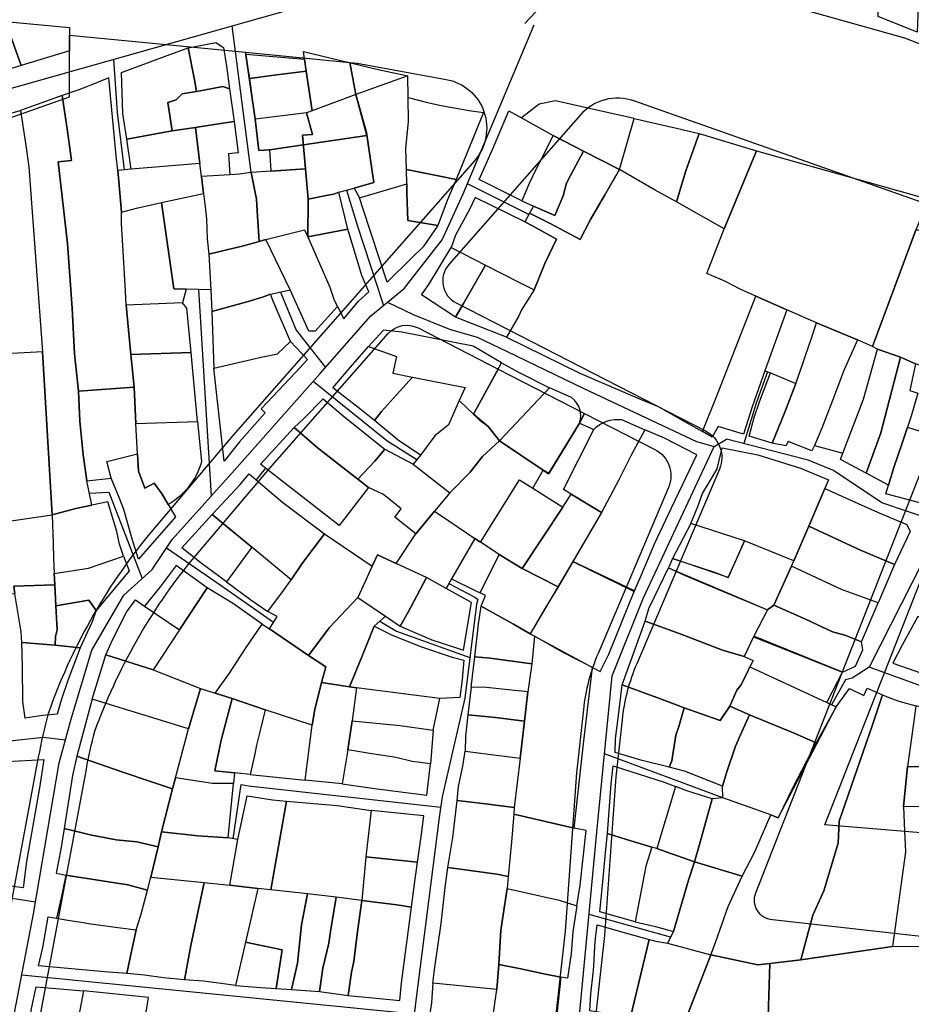
# Model space of a CAD drawing. Units: feet. Extents: x 493767 to 495096, y 4267247 to 4267858.
# Drawn here: x 494413 to 494593, y 4267398 to 4267597 of the extents above; entities that cross this region are included whole.
import ezdxf

# ---------------------------------------------------------------- set-up
doc = ezdxf.new("R2010")
doc.units = ezdxf.units.FT
doc.header["$MEASUREMENT"] = 0
doc.layers.add('street', color=3, linetype='Continuous')
doc.layers.add('total', color=2, linetype='Continuous')

msp = doc.modelspace()

# ---------------------------------------------------------------- linework, layer by layer
at = {"color": 1}
for points in [[(494246.22, 4267503.3, -0.000024), (494318.21, 4267499.98)], [(494402.74, 4267574.1), (494423.23, 4267581.33), (494423.23, 4267590.61), (494423.23, 4267593.78), (494446.24, 4267591.54), (494458.82, 4267590.3), (494460.78, 4267576.77), (494461.49, 4267570.47), (494463.68, 4267570.59), (494483.36, 4267573.52), (494481.14, 4267581.76), (494479.9, 4267588.23), (494481.39, 4267588.09), (494499.37, 4267584.84, -0.583763), (494505.11, 4267568.4), (494456.23, 4267512.82), (494439.11, 4267492.62, 0.086567), (494418.9, 4267456.67, 0.018908), (494416.9, 4267447.82), (494405.62, 4267387.47, -0.515352)], [(494414.86, 4267382.45), (494426.62, 4267445.42, -0.016275), (494428.31, 4267453.05, -0.083915), (494448.09, 4267487.81), (494463.74, 4267506.22), (494487.68, 4267533.45, -0.343461), (494493.72, 4267534.59), (494509.92, 4267526.28), (494504.9, 4267517.14), (494507.96, 4267514.61), (494510.18, 4267511.77), (494519.03, 4267505.85), (494520.15, 4267505.16), (494526.39, 4267515.36), (494527.39, 4267517.32), (494541.6, 4267510.04, -0.39328), (494544.38, 4267502.35), (494530.11, 4267468.76, 0.073573), (494527.15, 4267457.43), (494525.77, 4267444.69), (494523.5, 4267412.67), (494519.24, 4267374.7, 0.013502)]]:
    msp.add_lwpolyline(points, format="xyb", dxfattribs=at)
msp.add_lwpolyline([(494647.01, 4267571.83), (494592.16, 4267593.14), (494518.36, 4267613.93)], dxfattribs=at)
for points in [[(494479.9, 4267588.23), (494481.14, 4267581.76), (494483.36, 4267573.52), (494463.68, 4267570.59), (494461.49, 4267570.47), (494460.78, 4267576.77), (494458.82, 4267590.3)], [(494737.97, 4267509.94), (494736.15, 4267466.44), (494736.66, 4267431.19), (494726.22, 4267429.37), (494697.55, 4267424.36), (494696.29, 4267424.14), (494695.01, 4267424.24), (494576, 4267434.12), (494621.7, 4267550.52)], [(494527.39, 4267517.32), (494526.39, 4267515.36), (494520.15, 4267505.16), (494519.03, 4267505.85), (494510.18, 4267511.77), (494507.96, 4267514.61), (494504.9, 4267517.14), (494509.92, 4267526.28)]]:
    msp.add_lwpolyline(points, close=True, dxfattribs=at)
msp.add_lwpolyline([(494501.42, 4267539.64), (494551.87, 4267513.76, -0.39328), (494554.66, 4267506.07), (494537.93, 4267466.72, 0.073573), (494534.98, 4267455.39), (494533.72, 4267443.83), (494531.45, 4267411.77), (494527.22, 4267374.02, 0.013502), (494527.03, 4267371.87), (494525.93, 4267352.81, 0.48282), (494532.94, 4267346.55), (494631.64, 4267363.57), (494657.99, 4267364.41, 0.3657), (494672.37, 4267377.37), (494676.97, 4267411), (494607.31, 4267417.4), (494606.26, 4267410.38), (494565.4, 4267414.93, -0.000359), (494565.4, 4267414.93, -0.501906), (494562.01, 4267420.38), (494614.25, 4267553.44), (494537.38, 4267580.47, 0.305916), (494526.55, 4267577.64), (494499.94, 4267547.39, 0.488693)], format="xyb", close=True, dxfattribs=at)
at = {"layer": 'street', "color": 1}
for points in [[(494515.32, 4267596.12), (494535.71, 4267617.92), (494540.24, 4267622.07), (494542.25, 4267625.63), (494557.47, 4267624.95), (494578.84, 4267625.68), (494599.62, 4267626.92), (494612.27, 4267629.42), (494643.09, 4267635.81), (494655.3, 4267639.04), (494681.07, 4267645.57), (494703.18, 4267649.9), (494725.8, 4267654.01), (494744.6, 4267660.4), (494763.2, 4267663.41), (494783.99, 4267661.57), (494805.77, 4267658.26), (494812.81, 4267657.85), (494828.55, 4267655.16), (494836.55, 4267653.6)], [(494475.69, 4267601.2), (494394.62, 4267578.3), (494361.9, 4267572.82), (494340.06, 4267570.89), (494326.05, 4267569.53), (494316.01, 4267562.05), (494291.42, 4267547.55), (494288.71, 4267545.74), (494277.02, 4267539.16), (494255.21, 4267534.59), (494239.65, 4267534.41), (494214.08, 4267538.46), (494188.92, 4267537.05), (494186.25, 4267536.9)], [(494405.87, 4267364.22), (494415.94, 4267416.15), (494421.11, 4267446.69), (494423.64, 4267455.76), (494427.71, 4267469.47), (494434.23, 4267480.55), (494439.94, 4267485.79), (494444.01, 4267491.83), (494456.56, 4267505.85), (494473.9, 4267525.35), (494484.13, 4267537.02), (494490.92, 4267542.57), (494498.57, 4267552.42), (494502.87, 4267561.72), (494517.23, 4267595.86)], [(494624.83, 4267566.04), (494606.36, 4267517.47), (494604.22, 4267511.17), (494600.26, 4267499.86), (494595.73, 4267487.27), (494584.97, 4267466.01), (494581.51, 4267463.82), (494580.15, 4267463.45), (494577.33, 4267458.42)], [(494422.38, 4267451.23), (494417.88, 4267451.8), (494393.88, 4267449.14), (494373.47, 4267446.22), (494360.74, 4267443.61), (494357.97, 4267438.92), (494351.42, 4267425.95), (494344.92, 4267417.11)]]:
    msp.add_lwpolyline(points, dxfattribs=at)
at = {"layer": 'street', "color": 3}
for points in [[(494459.98, 4267565.98), (494456.13, 4267595.67)], [(494434.33, 4267566.56), (494432.94, 4267578.11), (494432.21, 4267588.92)], [(494516.13, 4267557.54), (494503.72, 4267563.74)], [(494479.23, 4267562.42), (494481.46, 4267555.14), (494486.71, 4267539.14)], [(494449.31, 4267542.35), (494451.87, 4267500.61)], [(494465.86, 4267541.85), (494469.03, 4267534.17), (494475.01, 4267526.62)], [(494487.52, 4267539.8), (494492.73, 4267537.3), (494500.04, 4267534.36), (494505.7, 4267532.74), (494511.73, 4267529.83), (494527.27, 4267522.34), (494550.01, 4267511.63), (494553.6, 4267510.59), (494556.12, 4267512.11)], [(494564.41, 4267525.72), (494562.12, 4267519.39), (494559.6, 4267511.21)], [(494493.47, 4267507.96), (494487.4, 4267511.79), (494472.51, 4267523.79)], [(494526.39, 4267515.36), (494529.25, 4267514.07)], [(494598.68, 4267495.46), (494587.54, 4267499.21), (494577.72, 4267505.78), (494572.6, 4267507.84), (494556.12, 4267512.11)], [(494521.56, 4267344.7), (494523.05, 4267360.24), (494525.96, 4267391.39), (494529.88, 4267432.68), (494532.96, 4267464.26), (494539.25, 4267479.87), (494553.6, 4267510.59)], [(494427.24, 4267501.21), (494431.14, 4267501.41), (494437.93, 4267483.94)], [(494464.46, 4267475.03), (494453.71, 4267482.61), (494442.8, 4267490.04)], [(494499.95, 4267482.9), (494505.09, 4267480.21), (494505.77, 4267479.79), (494505.51, 4267478.72), (494503.17, 4267459.78), (494498.56, 4267439.81), (494498.01, 4267435.65), (494493.17, 4267398.09), (494492.68, 4267393.35), (494490.24, 4267374.13), (494486.65, 4267327.48)], [(494485.98, 4267475.34), (494489.38, 4267473.3), (494504.18, 4267467.96)], [(494614.91, 4267455.18), (494584.97, 4267466.01)], [(494555.34, 4267439.62), (494531.42, 4267448.47)], [(494456.3, 4267431.33), (494457.92, 4267442.27)], [(494457.92, 4267442.27), (494459.44, 4267442.06), (494498.29, 4267437.73)], [(494387.45, 4267423.12), (494416.35, 4267418.6)], [(494544.77, 4267411.41), (494528.3, 4267416.01)], [(494413.56, 4267403.86), (494492.95, 4267395.93)]]:
    msp.add_lwpolyline(points, dxfattribs=at)
at = {"layer": 'total'}
for points in [[(494594.69, 4267594.36), (494586.77, 4267597.56), (494586.75, 4267601.96), (494586.87, 4267613.53), (494586.69, 4267619.64), (494591.81, 4267619.75), (494595.34, 4267620.03), (494595.51, 4267613.47), (494594.92, 4267601.48)], [(494594.69, 4267594.36), (494586.77, 4267597.56), (494586.75, 4267601.96), (494586.87, 4267613.53), (494586.69, 4267619.64), (494591.81, 4267619.75), (494595.34, 4267620.03), (494595.51, 4267613.47), (494594.92, 4267601.48)], [(494401, 4267595.85), (494410.28, 4267596.56), (494413.44, 4267587.66), (494404.26, 4267584.89)], [(494410.28, 4267596.56), (494423.23, 4267595.34), (494423.23, 4267590.61), (494413.44, 4267587.66)], [(494448.93, 4267582.4), (494446.01, 4267581.93), (494444.81, 4267580.73), (494443.13, 4267580.17), (494444.01, 4267574.41), (494434.79, 4267572.74), (494434, 4267577.95), (494433.7, 4267586.19), (494442.99, 4267589.69), (494447.23, 4267591.2), (494448.51, 4267584.71)], [(494448.93, 4267582.4), (494448.51, 4267584.71), (494447.23, 4267591.2), (494452.84, 4267592.3), (494454.33, 4267591.27), (494454.98, 4267587.51), (494455.6, 4267582.95), (494454.22, 4267583.4), (494450.41, 4267582.64)], [(494459.7, 4267585.03), (494458.87, 4267589.96), (494470.73, 4267588.89), (494471.06, 4267586.52), (494464.58, 4267585.65)], [(494491.62, 4267585.52), (494481.14, 4267581.76), (494472.3, 4267578.49), (494471.06, 4267586.52), (494470.73, 4267588.89), (494470.51, 4267590.44), (494479.78, 4267588.26), (494485.62, 4267586.81)], [(494433.72, 4267557.99), (494433.18, 4267564.19), (494432.96, 4267566.44), (494432.68, 4267569.4), (494431.16, 4267585.15), (494426.85, 4267583.39), (494425.13, 4267582.69), (494421.72, 4267581.54), (494422.78, 4267574.38), (494423.62, 4267568.45), (494420.94, 4267568.15), (494422.84, 4267551.64), (494423.76, 4267538.56), (494424.23, 4267529.33), (494425.02, 4267521.79), (494436.29, 4267522.59), (494435.64, 4267529.22), (494434.67, 4267539.17), (494434.51, 4267541.99), (494434.07, 4267550.12), (494433.72, 4267555.7)], [(494472.3, 4267578.49), (494471.12, 4267578.04), (494467.35, 4267577.57), (494460.78, 4267576.77), (494460.22, 4267580.99), (494459.89, 4267583.51), (494459.7, 4267585.03), (494464.58, 4267585.65), (494471.06, 4267586.52)], [(494491.62, 4267585.52), (494481.14, 4267581.76), (494483.28, 4267574.09), (494484.78, 4267564.01), (494480.77, 4267562.82), (494481.89, 4267560.9), (494491.41, 4267563.71), (494491.4, 4267566.59), (494491.27, 4267570.88), (494491.76, 4267576.32), (494491.68, 4267581.18)], [(494456.51, 4267576.33), (494451.58, 4267575.57), (494448.73, 4267575.13), (494444.01, 4267574.41), (494443.13, 4267580.17), (494444.81, 4267580.73), (494446.01, 4267581.93), (494448.93, 4267582.4), (494450.41, 4267582.64), (494454.22, 4267583.4), (494455.6, 4267582.95)], [(494425.02, 4267521.79), (494424.23, 4267529.33), (494423.76, 4267538.56), (494422.84, 4267551.64), (494420.94, 4267568.15), (494423.62, 4267568.45), (494422.78, 4267574.38), (494421.72, 4267581.54), (494413.28, 4267578.55), (494414.32, 4267571.93), (494415, 4267567.17), (494417.75, 4267529.75), (494419.69, 4267496.78), (494424.49, 4267498.11), (494427.74, 4267498.78), (494426.74, 4267503.65), (494425.95, 4267508.93), (494425.32, 4267515.73)], [(494472.3, 4267578.49), (494471.12, 4267578.04), (494472.38, 4267573.71), (494470.31, 4267573.55), (494470.93, 4267566.75), (494471.49, 4267560.6), (494475.44, 4267561.45), (494476.69, 4267561.63), (494477.69, 4267562.02), (494480.77, 4267562.82), (494484.78, 4267564.01), (494483.28, 4267574.09), (494481.14, 4267581.76)], [(494501.42, 4267564.62), (494498.15, 4267565.26), (494491.4, 4267566.59), (494491.27, 4267570.88), (494491.76, 4267576.32), (494491.68, 4267581.18), (494495.61, 4267580.15), (494498.41, 4267579.58), (494501, 4267579.07), (494504.08, 4267578.53), (494506.96, 4267578.13)], [(494514.61, 4267577.09), (494521.02, 4267573.46), (494527.2, 4267570.32), (494534.47, 4267566.63), (494537.44, 4267576.95), (494528.63, 4267578.89), (494521.53, 4267580.52), (494518.2, 4267579.81)], [(494398.48, 4267574.82), (494401.44, 4267575.29), (494413.28, 4267578.55), (494414.32, 4267571.93), (494415, 4267567.17), (494417.75, 4267529.75), (494406.47, 4267529.13), (494400.44, 4267528.86), (494399.93, 4267535.86), (494399.46, 4267545.46), (494399, 4267555.54)], [(494460.78, 4267576.77), (494461.49, 4267570.47), (494463.67, 4267570.63), (494463.91, 4267566.27), (494470.93, 4267566.75), (494470.31, 4267573.55), (494472.38, 4267573.71), (494471.12, 4267578.04), (494467.35, 4267577.57)], [(494521.02, 4267573.46), (494518.26, 4267568), (494517.75, 4267567), (494516.22, 4267563.79), (494515.45, 4267562.03), (494514.67, 4267560.28), (494506.06, 4267564.61), (494508.79, 4267570.68), (494512.05, 4267578.44), (494514.61, 4267577.09)], [(494537.44, 4267576.95), (494546.02, 4267574.94), (494550.55, 4267573.88), (494547.9, 4267566.37), (494545.97, 4267560.06), (494541.65, 4267562.46), (494534.47, 4267566.63)], [(494444.01, 4267574.41), (494448.73, 4267575.13), (494449.58, 4267567.85), (494435.71, 4267566.68), (494434.79, 4267572.74)], [(494456.51, 4267576.33), (494457.35, 4267569.98), (494455.36, 4267569.75), (494455.67, 4267565.56), (494449.89, 4267565.2), (494449.58, 4267567.85), (494448.73, 4267575.13), (494451.58, 4267575.57)], [(494517.04, 4267559.23), (494521.4, 4267557.3), (494523.09, 4267561.3), (494523.74, 4267563.86), (494524.57, 4267565.41), (494527.2, 4267570.32), (494521.02, 4267573.46), (494518.26, 4267568), (494517.75, 4267567), (494516.22, 4267563.79), (494515.45, 4267562.03), (494514.67, 4267560.28)], [(494562.15, 4267570.42), (494555.63, 4267554.59), (494545.97, 4267560.06), (494547.9, 4267566.37), (494550.55, 4267573.88)], [(494517.04, 4267559.23), (494516.26, 4267557.77), (494520.55, 4267555.61), (494526.52, 4267552.49), (494528.6, 4267556.49), (494531.41, 4267561.36), (494534.47, 4267566.63), (494527.2, 4267570.32), (494524.57, 4267565.41), (494523.74, 4267563.86), (494523.09, 4267561.3), (494521.4, 4267557.3)], [(494594.47, 4267554.57), (494585.63, 4267530.86), (494582.6, 4267532.2), (494574.32, 4267535.6), (494568.32, 4267538.25), (494562.01, 4267540.98), (494558.89, 4267542.43), (494555.78, 4267544.04), (494552.09, 4267545.59), (494555.63, 4267554.59), (494562.15, 4267570.42), (494596.97, 4267560.64)], [(494433.72, 4267557.99), (494436.78, 4267558.83), (494441.82, 4267559.92), (494450.3, 4267561.76), (494449.89, 4267565.2), (494449.58, 4267567.85), (494435.71, 4267566.68), (494432.96, 4267566.44), (494433.18, 4267564.19)], [(494461.58, 4267552.08), (494462.91, 4267552.45), (494470.75, 4267554.43), (494471.4, 4267553), (494471.49, 4267560.6), (494470.93, 4267566.75), (494463.91, 4267566.27), (494459.98, 4267565.98), (494461.02, 4267560.63), (494461.24, 4267557.18)], [(494459.98, 4267565.98), (494457.6, 4267565.68), (494455.67, 4267565.56), (494449.89, 4267565.2), (494450.3, 4267561.76), (494450.62, 4267559.09), (494450.92, 4267556.61), (494451.07, 4267552.57), (494451.39, 4267549.52), (494458.43, 4267551.19), (494461.58, 4267552.08), (494461.24, 4267557.18), (494461.02, 4267560.63)], [(494501.42, 4267564.62), (494499.57, 4267560.38), (494497.72, 4267555.27), (494491.64, 4267556.32), (494491.41, 4267561.85), (494491.41, 4267563.71), (494491.4, 4267566.59), (494498.15, 4267565.26)], [(494517.21, 4267542.27), (494514.64, 4267538.27), (494514.07, 4267537.05), (494511.58, 4267532.71), (494526.46, 4267525.45), (494538.48, 4267520.29), (494542.29, 4267518.7), (494547.73, 4267515.63), (494551.23, 4267513.65), (494554.31, 4267521.2), (494562.01, 4267540.98), (494558.89, 4267542.43), (494555.78, 4267544.04), (494552.09, 4267545.59), (494555.63, 4267554.59), (494545.97, 4267560.06), (494541.65, 4267562.46), (494534.47, 4267566.63), (494531.41, 4267561.36), (494528.6, 4267556.49), (494526.52, 4267552.49), (494520.55, 4267555.61), (494516.26, 4267557.77), (494515.34, 4267556.05), (494516.86, 4267555.26), (494521.71, 4267552.5), (494519.38, 4267547.62)], [(494481.89, 4267560.9), (494491.41, 4267563.71), (494491.41, 4267561.85), (494491.64, 4267556.32), (494497.72, 4267555.27), (494494.75, 4267550.95), (494492.35, 4267548.64), (494487.46, 4267543.85), (494484.17, 4267553.87), (494482.61, 4267558.61)], [(494451.39, 4267549.52), (494451.77, 4267542.28), (494446.84, 4267542.42), (494444.33, 4267542.48), (494441.82, 4267559.92), (494450.3, 4267561.76), (494450.62, 4267559.09), (494450.92, 4267556.61), (494451.07, 4267552.57)], [(494477.69, 4267562.02), (494476.69, 4267561.63), (494475.44, 4267561.45), (494471.49, 4267560.6), (494471.4, 4267553), (494479.48, 4267554.58)], [(494515.34, 4267556.05), (494505.25, 4267560.93), (494504.13, 4267558.53), (494501.32, 4267553.34), (494500.43, 4267550.86), (494507.38, 4267547.25), (494514.36, 4267543.68), (494517.21, 4267542.27), (494519.38, 4267547.62), (494521.71, 4267552.5), (494516.86, 4267555.26)], [(494433.72, 4267557.99), (494436.78, 4267558.83), (494441.82, 4267559.92), (494444.33, 4267542.48), (494446.84, 4267542.42), (494446.07, 4267539.69), (494434.67, 4267539.17), (494434.51, 4267541.99), (494434.07, 4267550.12), (494433.72, 4267555.7)], [(494477.4, 4267538.93), (494472.88, 4267533.96), (494471.6, 4267533.96), (494467.87, 4267542.31), (494462.91, 4267552.45), (494470.75, 4267554.43), (494471.4, 4267553), (494475.85, 4267542.83), (494476.73, 4267540.19)], [(494477.4, 4267538.93), (494478.72, 4267536.42), (494481.69, 4267540.02), (494483.76, 4267541.9), (494482.34, 4267545.22), (494479.48, 4267554.58), (494471.4, 4267553), (494475.85, 4267542.83), (494476.73, 4267540.19)], [(494594.47, 4267554.57), (494601.22, 4267551.78), (494602.77, 4267551.16), (494612.26, 4267547.3), (494613.87, 4267546.67), (494611.21, 4267540.09), (494608.64, 4267533.05), (494605.2, 4267523.83), (494598.56, 4267525.93), (494594.3, 4267527.32), (494591.29, 4267528.65), (494586.63, 4267530.29), (494585.63, 4267530.86)], [(494452, 4267537.92), (494459.35, 4267539.9), (494462.25, 4267540.78), (494463.86, 4267541.4), (494467.87, 4267542.31), (494462.91, 4267552.45), (494461.58, 4267552.08), (494458.43, 4267551.19), (494451.39, 4267549.52), (494451.77, 4267542.28)], [(494500.43, 4267550.86), (494507.38, 4267547.25), (494502.92, 4267539.52), (494501.27, 4267536.75), (494494.39, 4267541.29), (494495.86, 4267543.35)], [(494511.58, 4267532.71), (494501.27, 4267536.75), (494502.92, 4267539.52), (494507.38, 4267547.25), (494514.36, 4267543.68), (494517.21, 4267542.27), (494514.64, 4267538.27), (494514.07, 4267537.05)], [(494463.86, 4267541.4), (494462.25, 4267540.78), (494459.35, 4267539.9), (494452, 4267537.92), (494452.38, 4267526.48), (494461.99, 4267528.66), (494465.29, 4267529.38), (494467.91, 4267531.88), (494464.41, 4267539.97)], [(494568.32, 4267538.25), (494563.85, 4267525.95), (494561.3, 4267518.66), (494559.57, 4267513.09), (494554.44, 4267514.68), (494553.22, 4267512.53), (494551.23, 4267513.65), (494554.31, 4267521.2), (494562.01, 4267540.98)], [(494447.79, 4267529.62), (494446.92, 4267538.58), (494446.07, 4267539.69), (494434.67, 4267539.17), (494435.64, 4267529.22)], [(494570.14, 4267523.37), (494571.5, 4267527.21), (494572.11, 4267529), (494573.22, 4267532.3), (494574.32, 4267535.6), (494568.32, 4267538.25), (494563.85, 4267525.95), (494564.97, 4267525.49)], [(494573.87, 4267510.81), (494573.39, 4267509.76), (494568.59, 4267511.61), (494568.11, 4267510.73), (494565.31, 4267511.3), (494567.89, 4267517.53), (494570.14, 4267523.37), (494571.5, 4267527.21), (494572.11, 4267529), (494573.22, 4267532.3), (494574.32, 4267535.6), (494582.6, 4267532.2), (494579.83, 4267525.96), (494577.57, 4267519.91), (494575.37, 4267514.36)], [(494504.9, 4267517.14), (494507.06, 4267521.08), (494510.62, 4267527.56), (494504.87, 4267530.93), (494490.4, 4267533.76), (494486.72, 4267534.17), (494483.67, 4267530.81), (494489.35, 4267528.81), (494488.62, 4267525.45), (494492.6, 4267524.65), (494503.25, 4267522.54), (494502.06, 4267519.89)], [(494452.38, 4267526.48), (494461.99, 4267528.66), (494465.29, 4267529.38), (494467.91, 4267531.88), (494471.35, 4267528.2), (494468.94, 4267525.56), (494461.97, 4267518.22), (494462.76, 4267517.42), (494457.63, 4267511.58), (494454.51, 4267507.67)], [(494573.87, 4267510.81), (494579.64, 4267509.29), (494583.81, 4267520.22), (494586.63, 4267530.29), (494585.63, 4267530.86), (494582.6, 4267532.2), (494579.83, 4267525.96), (494577.57, 4267519.91), (494575.37, 4267514.36)], [(494399.88, 4267494.03), (494409.52, 4267495.36), (494419.69, 4267496.78), (494417.75, 4267529.75), (494406.47, 4267529.13), (494400.44, 4267528.86), (494397.79, 4267528.75), (494398.6, 4267516.89), (494399.78, 4267495.06)], [(494449.13, 4267515.69), (494447.79, 4267529.62), (494435.64, 4267529.22), (494436.29, 4267522.59), (494436.63, 4267515.25)], [(494492.6, 4267524.65), (494489.93, 4267521.73), (494486.29, 4267517.69), (494484.87, 4267515.91), (494482.21, 4267518.02), (494476.45, 4267522.51), (494480.06, 4267526.66), (494483.67, 4267530.81), (494489.35, 4267528.81), (494488.62, 4267525.45)], [(494584.37, 4267505.21), (494579.15, 4267507.99), (494579.64, 4267509.29), (494583.81, 4267520.22), (494586.63, 4267530.29), (494591.29, 4267528.65), (494587.32, 4267513.41)], [(494504.9, 4267517.14), (494507.06, 4267521.08), (494510.62, 4267527.56), (494514.06, 4267525.63), (494520.3, 4267522.5), (494510.18, 4267511.77), (494507.96, 4267514.61), (494506.28, 4267515.81)], [(494584.37, 4267505.21), (494587.32, 4267513.41), (494591.29, 4267528.65), (494594.3, 4267527.32), (494593.17, 4267521.96), (494594.78, 4267521.41), (494593.43, 4267516.75), (494592.68, 4267514.52), (494591.55, 4267511.08), (494590.02, 4267506.61), (494588.88, 4267502.82)], [(494601.08, 4267511.87), (494603.33, 4267519.62), (494605.2, 4267523.83), (494598.56, 4267525.93), (494594.3, 4267527.32), (494593.17, 4267521.96), (494594.78, 4267521.41), (494593.43, 4267516.75), (494592.68, 4267514.52)], [(494570.14, 4267523.37), (494567.89, 4267517.53), (494565.31, 4267511.3), (494560.68, 4267512.74), (494561.72, 4267516.5), (494562.85, 4267519.86), (494564.97, 4267525.49)], [(494494.19, 4267508.87), (494489.71, 4267511.92), (494484.87, 4267515.91), (494486.29, 4267517.69), (494489.93, 4267521.73), (494492.6, 4267524.65), (494503.25, 4267522.54), (494502.06, 4267519.89), (494499.86, 4267514.98), (494497.08, 4267512.79)], [(494431.62, 4267504.19), (494430.76, 4267507.57), (494436.99, 4267509.15), (494436.63, 4267515.25), (494436.29, 4267522.59), (494425.02, 4267521.79), (494425.32, 4267515.73), (494425.95, 4267508.93), (494426.74, 4267503.65)], [(494468.68, 4267514.44), (494470.6, 4267516.27), (494474.53, 4267520.27), (494479, 4267516.5), (494486.99, 4267510.09), (494484.96, 4267507.65), (494481.56, 4267504.01), (494473.31, 4267510.43)], [(494504.9, 4267517.14), (494502.06, 4267519.89), (494499.86, 4267514.98), (494497.08, 4267512.79), (494494.19, 4267508.87), (494492.74, 4267507.04), (494500.17, 4267501.26), (494504.26, 4267505.42), (494506.72, 4267508.62), (494510.18, 4267511.77), (494507.96, 4267514.61), (494506.28, 4267515.81)], [(494462.87, 4267506.27), (494461.84, 4267507.08), (494468.68, 4267514.44), (494473.31, 4267510.43), (494481.56, 4267504.01), (494483.7, 4267502.33), (494477.74, 4267494.68), (494466.82, 4267503.17)], [(494537.42, 4267481.29), (494537.5, 4267481.43), (494537.42, 4267481.29), (494537.5, 4267481.43), (494537.5, 4267481.43), (494538.85, 4267484.58), (494541.59, 4267491.1), (494544.97, 4267498.21), (494550.11, 4267508.93), (494543.56, 4267512.3), (494539.56, 4267513.99), (494536.75, 4267508.71), (494534.34, 4267503.91), (494530.81, 4267497.29), (494525.04, 4267487.38), (494525.04, 4267487.38), (494525.04, 4267487.38), (494525.04, 4267487.38), (494537.5, 4267481.43)], [(494601.08, 4267511.87), (494598.98, 4267504.11), (494597.85, 4267500.19), (494595.21, 4267499.24), (494588.34, 4267501.07), (494588.88, 4267502.82), (494590.02, 4267506.61), (494591.55, 4267511.08), (494592.68, 4267514.52)], [(494519.03, 4267505.85), (494510.18, 4267511.77), (494506.72, 4267508.62), (494504.26, 4267505.42), (494500.17, 4267501.26), (494497.07, 4267497.55), (494499.92, 4267495.58), (494505.21, 4267492.05), (494506.33, 4267491.3), (494514.23, 4267503.89), (494516.92, 4267502.2)], [(494436.99, 4267509.15), (494437.14, 4267505.63), (494438.45, 4267502.23), (494440.34, 4267503.22), (494441.93, 4267500.98), (494443.18, 4267498.88), (494444.64, 4267496.41), (494437.19, 4267487.83), (494435.84, 4267492.19), (494434.17, 4267497.87), (494433.37, 4267499.95), (494431.62, 4267504.19), (494430.76, 4267507.57)], [(494492.74, 4267507.04), (494500.17, 4267501.26), (494497.07, 4267497.55), (494493.25, 4267492.98), (494489, 4267496.31), (494490.33, 4267498), (494486.73, 4267500.89), (494483.7, 4267502.33), (494481.56, 4267504.01), (494484.96, 4267507.65), (494486.99, 4267510.09)], [(494559.76, 4267491.55), (494548.89, 4267495.09), (494550.27, 4267498.52), (494551.23, 4267501.09), (494553.24, 4267504.5), (494554.19, 4267506.1), (494555.24, 4267510.34), (494562.43, 4267508.97), (494571.07, 4267506.23), (494576.7, 4267503.9), (494575.97, 4267502.12), (494572.76, 4267494.5), (494569.73, 4267487.54)], [(494468.03, 4267483.68), (494460.06, 4267490.28), (494452.08, 4267496.88), (494457.7, 4267502.94), (494459.54, 4267505.1), (494460.98, 4267503.87), (494466.33, 4267499.33), (494474.78, 4267492.99), (494470.41, 4267487.16)], [(494462.87, 4267506.27), (494460.98, 4267503.87), (494466.33, 4267499.33), (494474.78, 4267492.99), (494484.45, 4267486.46), (494485.51, 4267488.75), (494489.28, 4267487), (494493.25, 4267492.98), (494489, 4267496.31), (494490.33, 4267498), (494486.73, 4267500.89), (494483.7, 4267502.33), (494477.74, 4267494.68), (494466.82, 4267503.17)], [(494514.78, 4267485.96), (494510.1, 4267488.78), (494506.33, 4267491.3), (494514.23, 4267503.89), (494516.92, 4267502.2), (494523, 4267498.39)], [(494572.76, 4267494.5), (494575.97, 4267502.12), (494580.77, 4267500), (494586.64, 4267497.38), (494592.57, 4267494.83), (494593.28, 4267493.47), (494590.08, 4267486.76), (494583.19, 4267489.66)], [(494434.15, 4267488.43), (494433.35, 4267490.91), (494432.76, 4267493.41), (494430.97, 4267499.45), (494427.74, 4267498.78), (494424.49, 4267498.11), (494419.69, 4267496.78), (494419.89, 4267491.03), (494420, 4267487.99), (494420.13, 4267484.95), (494427.04, 4267486.04)], [(494530.81, 4267497.29), (494522.06, 4267482.26), (494514.78, 4267485.96), (494523, 4267498.39), (494524.7, 4267500.98)], [(494497.07, 4267497.55), (494499.92, 4267495.58), (494505.21, 4267492.05), (494500.51, 4267483.89), (494499.38, 4267481.92), (494495.42, 4267484.16), (494493.05, 4267485.24), (494489.28, 4267487), (494493.25, 4267492.98)], [(494409.52, 4267495.36), (494419.69, 4267496.78), (494419.89, 4267491.03), (494420, 4267487.99), (494420.13, 4267484.95), (494420.22, 4267482.69), (494411.98, 4267482.36), (494412.15, 4267480.87), (494410.79, 4267480.69)], [(494454.95, 4267483.26), (494449.83, 4267487.04), (494445.91, 4267490.17), (494452.08, 4267496.88), (494460.06, 4267490.28)], [(494548.89, 4267495.09), (494547.36, 4267492.11), (494545.2, 4267487.97), (494553.66, 4267485.24), (494556.47, 4267484.11), (494558.09, 4267487.86), (494559.76, 4267491.55)], [(494569.25, 4267486.42), (494569.73, 4267487.54), (494572.76, 4267494.5), (494583.19, 4267489.66), (494590.08, 4267486.76), (494586.78, 4267479.01), (494579.34, 4267481.75)], [(494463.67, 4267473.78), (494465.25, 4267476.29), (494463.33, 4267477.26), (494466.53, 4267481.49), (494468.03, 4267483.68), (494470.41, 4267487.16), (494474.78, 4267492.99), (494484.45, 4267486.46), (494481.52, 4267480.12), (494475.72, 4267473.95), (494471.57, 4267468.37)], [(494500.51, 4267483.89), (494505.24, 4267481.53), (494506.29, 4267481.03), (494510.1, 4267488.78), (494506.33, 4267491.3), (494505.21, 4267492.05)], [(494544.4, 4267486.13), (494564.4, 4267477.64), (494565.67, 4267478.53), (494569.25, 4267486.42), (494569.73, 4267487.54), (494559.76, 4267491.55), (494556.47, 4267484.11), (494545.2, 4267487.97)], [(494460.06, 4267490.28), (494454.95, 4267483.26), (494459.89, 4267479.66), (494463.33, 4267477.26), (494466.53, 4267481.49), (494468.03, 4267483.68)], [(494434.15, 4267488.43), (494435.26, 4267485.47), (494428.61, 4267477.48), (494427.09, 4267479.56), (494420.44, 4267478.4), (494420.22, 4267482.69), (494420.13, 4267484.95), (494427.04, 4267486.04)], [(494490.12, 4267474.32), (494491.81, 4267477.28), (494493.48, 4267480.43), (494495.42, 4267484.16), (494493.05, 4267485.24), (494489.28, 4267487), (494485.51, 4267488.75), (494484.45, 4267486.46), (494481.52, 4267480.12), (494487.11, 4267476.35)], [(494510.1, 4267488.78), (494514.78, 4267485.96), (494522.06, 4267482.26), (494519.41, 4267477.94), (494516.37, 4267472.76), (494513, 4267474.68), (494508.77, 4267477.09), (494506.49, 4267478.34), (494507.33, 4267480.53), (494506.29, 4267481.03)], [(494528.99, 4267465.95), (494530.58, 4267465.12), (494532.27, 4267468.64), (494537.44, 4267481.28), (494525.04, 4267487.38), (494537.44, 4267481.28), (494537.44, 4267481.28), (494537.5, 4267481.43), (494537.44, 4267481.28), (494537.5, 4267481.43), (494525.04, 4267487.38), (494525.04, 4267487.38), (494525.04, 4267487.38), (494525.04, 4267487.38), (494537.44, 4267481.28), (494537.44, 4267481.28), (494537.44, 4267481.28), (494525.04, 4267487.38), (494516.37, 4267472.76)], [(494451.08, 4267482.06), (494444.79, 4267486.57), (494441.58, 4267482.25), (494438.39, 4267478.35), (494445.47, 4267473.56)], [(494564.4, 4267477.64), (494561.56, 4267472.18), (494559.7, 4267468.2), (494555.28, 4267469.43), (494546.76, 4267472.77), (494539.65, 4267475.33), (494540.37, 4267477.89), (494542.54, 4267482.32), (494544.4, 4267486.13), (494547.71, 4267484.54), (494555.29, 4267481.4)], [(494569.25, 4267486.42), (494565.67, 4267478.53), (494572.06, 4267475.69), (494577.56, 4267473.19), (494580.02, 4267472.5), (494583.39, 4267471.12), (494586.78, 4267479.01), (494579.34, 4267481.75)], [(494495.42, 4267484.16), (494493.48, 4267480.43), (494491.81, 4267477.28), (494490.12, 4267474.32), (494496.52, 4267471.51), (494498.56, 4267470.88), (494502.9, 4267469.44), (494504.53, 4267479.1), (494499.38, 4267481.92)], [(494420.31, 4267470.48), (494413.55, 4267471.03), (494413.51, 4267472.09), (494413.45, 4267473.15), (494412.15, 4267480.87), (494411.98, 4267482.36), (494420.22, 4267482.69), (494420.44, 4267478.4), (494420.73, 4267473.57), (494420.36, 4267472.22)], [(494462.2, 4267474.7), (494456.37, 4267478.79), (494451.08, 4267482.06), (494445.47, 4267473.56), (494440.15, 4267465.49), (494449.7, 4267461.68), (494452.67, 4267460.75), (494455.56, 4267464.8), (494458.84, 4267469.78)], [(494420.31, 4267470.48), (494420.36, 4267472.22), (494420.73, 4267473.57), (494420.44, 4267478.4), (494427.09, 4267479.56), (494428.61, 4267477.48), (494427.72, 4267475.08), (494426.44, 4267472.29), (494425.38, 4267469.94)], [(494440.15, 4267465.49), (494430.59, 4267468.52), (494431.88, 4267471.56), (494434.77, 4267477.15), (494436.53, 4267479.62), (494438.39, 4267478.35), (494445.47, 4267473.56)], [(494479.86, 4267462.04), (494474.18, 4267462.91), (494475.04, 4267466.07), (494471.57, 4267468.37), (494475.72, 4267473.95), (494481.52, 4267480.12), (494487.11, 4267476.35), (494484.84, 4267474.33), (494482.31, 4267468.1)], [(494505.17, 4267468.12), (494505.96, 4267474.69), (494506.49, 4267478.34), (494508.77, 4267477.09), (494513, 4267474.68), (494516.37, 4267472.76), (494517.24, 4267472.27), (494516.75, 4267466.67), (494508.27, 4267467.84)], [(494561.56, 4267472.18), (494561.56, 4267472.18), (494561.56, 4267472.18), (494579.53, 4267465), (494579.53, 4267465), (494582.22, 4267466.21), (494583.65, 4267469.49), (494583.39, 4267471.12), (494580.02, 4267472.5), (494577.56, 4267473.19), (494572.06, 4267475.69), (494565.67, 4267478.53), (494564.4, 4267477.64), (494561.56, 4267472.18)], [(494559.7, 4267468.2), (494561.47, 4267467.38), (494560.83, 4267466.06), (494560.18, 4267464.74), (494558.98, 4267462.35), (494558.18, 4267461.39), (494556.8, 4267458.11), (494554.81, 4267455.23), (494550.95, 4267456.6), (494547.53, 4267457.81), (494543.61, 4267459.26), (494541.98, 4267459.88), (494534.98, 4267462.46), (494539.65, 4267475.33), (494546.76, 4267472.77), (494555.28, 4267469.43)], [(494605.07, 4267470.9), (494599.56, 4267473.87), (494594.77, 4267476.28), (494591.63, 4267470.44), (494589.71, 4267466.85), (494597.3, 4267464.2), (494602.42, 4267462.26)], [(494471.57, 4267468.37), (494475.04, 4267466.07), (494474.18, 4267462.91), (494472.83, 4267457.47), (494472.32, 4267454.28), (494462.81, 4267457.41), (494456.09, 4267459.67), (494452.67, 4267460.75), (494455.56, 4267464.8), (494458.84, 4267469.78), (494462.2, 4267474.7), (494463.67, 4267473.78)], [(494484.84, 4267474.33), (494488.36, 4267472.56), (494494.2, 4267470.21), (494500.58, 4267468.02), (494502.99, 4267467.42), (494502.66, 4267463.5), (494502.17, 4267459.9), (494498.09, 4267459.67), (494481.23, 4267461.83), (494479.86, 4267462.04), (494482.31, 4267468.1)], [(494513.17, 4267437.64), (494513.06, 4267436.28), (494525.32, 4267433.46), (494527.17, 4267450.5), (494528.99, 4267465.95), (494522.95, 4267469.05), (494517.24, 4267472.27), (494516.75, 4267466.67), (494515.91, 4267461.01), (494515.26, 4267455.13), (494514.39, 4267447.62)], [(494559.7, 4267468.2), (494561.47, 4267467.38), (494560.83, 4267466.06), (494576.41, 4267458.87), (494579.53, 4267465), (494579.53, 4267465), (494579.53, 4267465), (494579.53, 4267465), (494579.53, 4267465), (494579.53, 4267465), (494579.53, 4267465), (494579.53, 4267465), (494579.53, 4267465), (494561.61, 4267472.28)], [(494420.31, 4267470.48), (494425.38, 4267469.94), (494422.9, 4267463.33), (494421.53, 4267459.33), (494420.73, 4267456.54), (494417.77, 4267456.22), (494414.25, 4267455.73), (494413.77, 4267459.11), (494413.7, 4267466.07), (494413.55, 4267471.03)], [(494440.15, 4267465.49), (494449.7, 4267461.68), (494447.29, 4267453.55), (494427.82, 4267459.57), (494430.59, 4267468.52)], [(494505.17, 4267468.12), (494508.27, 4267467.84), (494516.75, 4267466.67), (494515.91, 4267461.01), (494510.05, 4267461.66), (494507.54, 4267461.89), (494504.44, 4267461.98)], [(494578.25, 4267457.98), (494574.24, 4267450.72), (494569.78, 4267452.7), (494560.74, 4267456.41), (494556.8, 4267458.11), (494558.18, 4267461.39), (494558.98, 4267462.35), (494560.18, 4267464.74), (494560.83, 4267466.06), (494576.41, 4267458.87)], [(494456.41, 4267442.47), (494452.14, 4267442.52), (494444.64, 4267443.62), (494447.29, 4267453.55), (494449.7, 4267461.68), (494452.67, 4267460.75), (494456.09, 4267459.67), (494453.88, 4267451.24), (494452.63, 4267445.06), (494456.62, 4267444.63)], [(494479.54, 4267449.31), (494478.38, 4267442.43), (494470.86, 4267443.16), (494472.32, 4267454.28), (494472.83, 4267457.47), (494474.18, 4267462.91), (494479.86, 4267462.04), (494481.23, 4267461.83), (494480.41, 4267455.2)], [(494496.8, 4267453.27), (494498.09, 4267459.67), (494481.23, 4267461.83), (494480.41, 4267455.2), (494490.08, 4267454.24)], [(494503.77, 4267456.37), (494509.4, 4267455.83), (494515.26, 4267455.13), (494515.91, 4267461.01), (494510.05, 4267461.66), (494507.54, 4267461.89), (494504.44, 4267461.98)], [(494547.53, 4267457.81), (494546.43, 4267454), (494545.84, 4267452.3), (494545.03, 4267447.09), (494544.5, 4267445.79), (494538.79, 4267447.25), (494533.6, 4267448.78), (494533.68, 4267451.5), (494534.41, 4267457.34), (494534.98, 4267462.46), (494541.98, 4267459.88), (494543.61, 4267459.26)], [(494585.57, 4267454.19), (494578.92, 4267434.87), (494578.68, 4267430.47), (494575.78, 4267420.79), (494573.53, 4267415.92), (494571.11, 4267406.85), (494564.88, 4267406.14), (494562.47, 4267405.86), (494552.9, 4267407.9), (494553.89, 4267410.35), (494556.41, 4267417.63), (494559.3, 4267423.79), (494561.81, 4267428.72), (494565.05, 4267436.18), (494566.53, 4267435.54), (494578.25, 4267457.98), (494580.98, 4267461.73), (494583.88, 4267460.29), (494584.58, 4267461.8), (494587.68, 4267460.42)], [(494424.69, 4267448.05), (494433.82, 4267444.83), (494439.82, 4267442.83), (494444.07, 4267441.41), (494444.64, 4267443.62), (494447.29, 4267453.55), (494427.82, 4267459.57), (494427.45, 4267458.37)], [(494462.81, 4267457.41), (494461.74, 4267452.97), (494461.05, 4267450.22), (494460.68, 4267448.53), (494459.74, 4267444.3), (494456.62, 4267444.63), (494452.63, 4267445.06), (494453.88, 4267451.24), (494456.09, 4267459.67)], [(494589.66, 4267409.56), (494571.11, 4267406.85), (494573.53, 4267415.92), (494575.78, 4267420.79), (494578.68, 4267430.47), (494578.92, 4267434.87), (494585.57, 4267454.19), (494587.68, 4267460.42), (494588.9, 4267459.88), (494590.98, 4267459.15), (494594.41, 4267458.19), (494593.92, 4267454.6), (494592.73, 4267445.96), (494591.89, 4267437.79), (494592.11, 4267432.86), (494592.29, 4267428.69)], [(494459.74, 4267444.3), (494470.86, 4267443.16), (494472.32, 4267454.28), (494462.81, 4267457.41), (494461.74, 4267452.97), (494461.05, 4267450.22), (494460.68, 4267448.53)], [(494547.53, 4267457.81), (494550.95, 4267456.6), (494554.81, 4267455.23), (494556.8, 4267458.11), (494560.74, 4267456.41), (494559.19, 4267452.96), (494557.92, 4267450.03), (494556.15, 4267444.83), (494555.26, 4267441.94), (494547.59, 4267445), (494544.5, 4267445.79), (494545.03, 4267447.09), (494545.84, 4267452.3), (494546.43, 4267454)], [(494603.28, 4267445.8), (494604.24, 4267455.05), (494598.73, 4267457.05), (494594.41, 4267458.19), (494593.92, 4267454.6), (494592.73, 4267445.96), (494597.03, 4267445.96)], [(494503.77, 4267456.37), (494503.28, 4267452.05), (494503.27, 4267449.01), (494509.59, 4267448.2), (494514.39, 4267447.62), (494515.26, 4267455.13), (494509.4, 4267455.83)], [(494565.05, 4267436.18), (494555.34, 4267439.62), (494555.26, 4267441.94), (494556.15, 4267444.83), (494557.92, 4267450.03), (494559.19, 4267452.96), (494560.74, 4267456.41), (494569.78, 4267452.7), (494574.24, 4267450.72), (494573.21, 4267448.85), (494569.42, 4267441.53), (494566.53, 4267435.54)], [(494480.41, 4267455.2), (494490.08, 4267454.24), (494496.8, 4267453.27), (494496.23, 4267446.47), (494492.55, 4267446.96), (494489.19, 4267447.77), (494487.07, 4267448.11), (494484.36, 4267448.5), (494479.54, 4267449.31)], [(494478.38, 4267442.43), (494485.46, 4267441.45), (494495.5, 4267440.15), (494496.23, 4267446.47), (494492.55, 4267446.96), (494489.19, 4267447.77), (494487.07, 4267448.11), (494484.36, 4267448.5), (494479.54, 4267449.31)], [(494391.64, 4267432.43), (494392.44, 4267437.89), (494393.71, 4267445.02), (494393.91, 4267446.11), (494403.59, 4267446.41), (494410.52, 4267446.95), (494417.99, 4267447.38), (494417.17, 4267441.63), (494414.51, 4267426.71), (494413.81, 4267421.41), (494409.94, 4267421.92), (494390.46, 4267424.53)], [(494424.69, 4267448.05), (494423.82, 4267444.13), (494422.12, 4267433.41), (494425.77, 4267432.54), (494427.36, 4267432.16), (494432.68, 4267431.09), (494436.84, 4267430.74), (494441.13, 4267429.73), (494441.85, 4267432.71), (494444.07, 4267441.41), (494439.82, 4267442.83), (494433.82, 4267444.83)], [(494513.17, 4267437.64), (494507.33, 4267438.37), (494501.59, 4267439.09), (494501.9, 4267441.9), (494502.79, 4267445.98), (494503.27, 4267449.01), (494509.59, 4267448.2), (494514.39, 4267447.62)], [(494542.04, 4267429.34), (494540.99, 4267429.66), (494535.86, 4267431.2), (494532.05, 4267432.4), (494532.79, 4267442.46), (494533.19, 4267446.06), (494543.51, 4267442.76), (494545.78, 4267441.88)], [(494591.89, 4267437.79), (494592.73, 4267445.96), (494597.03, 4267445.96), (494603.28, 4267445.8), (494607.62, 4267445.85), (494610.07, 4267445.61), (494612.31, 4267445.37), (494612.31, 4267442.47), (494611.97, 4267437.95)], [(494455.32, 4267431.51), (494456.41, 4267442.47), (494452.14, 4267442.52), (494444.64, 4267443.62), (494444.07, 4267441.41), (494441.85, 4267432.71), (494449.16, 4267431.92)], [(494542.04, 4267429.34), (494544.81, 4267428.37), (494549.63, 4267426.68), (494550.61, 4267430.17), (494553.17, 4267439.39), (494548.06, 4267440.99), (494545.78, 4267441.88)], [(494455.62, 4267421.92), (494457.28, 4267431.15), (494459.18, 4267439.98), (494464.28, 4267439.21), (494467.13, 4267438.95), (494463.94, 4267421.01), (494461.29, 4267421.3)], [(494549.63, 4267426.68), (494559.3, 4267423.79), (494561.81, 4267428.72), (494565.05, 4267436.18), (494555.34, 4267439.62), (494553.17, 4267439.39), (494550.61, 4267430.17)], [(494471.32, 4267420.19), (494463.94, 4267421.01), (494467.13, 4267438.95), (494477.33, 4267438.03), (494484.21, 4267437.05), (494483.14, 4267427.71), (494482.34, 4267418.83), (494477.13, 4267419.51)], [(494513.17, 4267437.64), (494513.06, 4267436.28), (494512.61, 4267430.69), (494511.94, 4267423.72), (494509.62, 4267424.2), (494502.75, 4267425.1), (494499.71, 4267425.5), (494500.76, 4267431.58), (494501.59, 4267439.09), (494507.33, 4267438.37)], [(494591.89, 4267437.79), (494592.11, 4267432.86), (494592.29, 4267428.69), (494589.66, 4267409.56), (494613.77, 4267409.65), (494613.53, 4267420.25), (494612.02, 4267419.91), (494611.21, 4267426.54), (494611.97, 4267437.95)], [(494493.63, 4267426.58), (494494.44, 4267432.24), (494494.85, 4267435.99), (494484.21, 4267437.05), (494483.14, 4267427.71)], [(494511.74, 4267421.26), (494522.25, 4267418.9), (494525.86, 4267417.79), (494526.5, 4267421.93), (494527.72, 4267432.97), (494525.32, 4267433.46), (494513.06, 4267436.28), (494512.61, 4267430.69), (494511.94, 4267423.72)], [(494439.66, 4267423.58), (494441.13, 4267429.73), (494436.84, 4267430.74), (494432.68, 4267431.09), (494427.36, 4267432.16), (494425.77, 4267432.54), (494422.12, 4267433.41), (494421.47, 4267429.25), (494420.49, 4267424.38), (494422.5, 4267423.97), (494434.98, 4267422.03), (494438.96, 4267420.96)], [(494457.28, 4267431.15), (494455.32, 4267431.51), (494449.16, 4267431.92), (494441.85, 4267432.71), (494441.13, 4267429.73), (494439.66, 4267423.58), (494450.48, 4267422.48), (494455.62, 4267421.92)], [(494540.99, 4267429.66), (494539.79, 4267425.82), (494537.64, 4267414.53), (494530.49, 4267416.55), (494531.07, 4267422.63), (494531.64, 4267428.54), (494532.05, 4267432.4), (494535.86, 4267431.2)], [(494549.63, 4267426.68), (494544.81, 4267428.37), (494542.04, 4267429.34), (494540.99, 4267429.66), (494539.79, 4267425.82), (494537.64, 4267414.53), (494541.72, 4267413.62), (494545.37, 4267412.6), (494548.42, 4267422.93)], [(494492.38, 4267417.51), (494493.06, 4267422.71), (494493.63, 4267426.58), (494483.14, 4267427.71), (494482.34, 4267418.83), (494489.45, 4267417.98)], [(494511.74, 4267421.26), (494510.48, 4267412.84), (494510.07, 4267405.94), (494509.62, 4267400.89), (494496.7, 4267402.17), (494497.11, 4267405.35), (494498.41, 4267414.22), (494499.2, 4267421.51), (494499.71, 4267425.5), (494502.75, 4267425.1), (494509.62, 4267424.2), (494511.94, 4267423.72)], [(494549.63, 4267426.68), (494548.42, 4267422.93), (494545.37, 4267412.6), (494544.17, 4267410.21), (494552.9, 4267407.9), (494553.89, 4267410.35), (494556.41, 4267417.63), (494559.3, 4267423.79)], [(494438.96, 4267420.96), (494434.98, 4267422.03), (494422.5, 4267423.97), (494421.53, 4267419.42), (494420.61, 4267415.28), (494422.89, 4267414.86), (494426.04, 4267414.41), (494427.03, 4267414.21), (494432.97, 4267413.41), (494436.71, 4267412.9), (494437.61, 4267415.86)], [(494438.96, 4267420.96), (494439.66, 4267423.58), (494450.48, 4267422.48), (494447.76, 4267409.77), (494446.46, 4267402.81), (494442.2, 4267403.22), (494438.37, 4267403.75), (494434.84, 4267404.12), (494435.83, 4267408.9), (494436.71, 4267412.9), (494437.61, 4267415.86)], [(494446.46, 4267402.81), (494447.76, 4267409.77), (494450.48, 4267422.48), (494455.62, 4267421.92), (494461.29, 4267421.3), (494459.8, 4267414.79), (494458.8, 4267410.46), (494456.78, 4267401.67), (494453.9, 4267402.05), (494450.3, 4267402.56)], [(494465.02, 4267401.05), (494468.14, 4267400.85), (494469.35, 4267406.2), (494470.15, 4267413.91), (494471.32, 4267420.19), (494463.94, 4267421.01), (494461.29, 4267421.3), (494459.8, 4267414.79), (494458.8, 4267410.46), (494466.2, 4267408.91)], [(494468.14, 4267400.85), (494473.81, 4267400.43), (494474.47, 4267405.15), (494475.66, 4267410.26), (494476, 4267412.59), (494477.13, 4267419.51), (494471.32, 4267420.19), (494470.15, 4267413.91), (494469.35, 4267406.2)], [(494473.81, 4267400.43), (494479.6, 4267399.63), (494480.25, 4267404.34), (494480.71, 4267406.5), (494481.43, 4267412.04), (494482.34, 4267418.83), (494477.13, 4267419.51), (494476, 4267412.59), (494475.66, 4267410.26), (494474.47, 4267405.15)], [(494511.74, 4267421.26), (494522.25, 4267418.9), (494525.86, 4267417.79), (494525.04, 4267412.49), (494524.71, 4267408.17), (494523.97, 4267403.18), (494522.61, 4267403.33), (494519.51, 4267403.94), (494514.15, 4267405.08), (494510.07, 4267405.94), (494510.48, 4267412.84)], [(494492.38, 4267417.51), (494489.45, 4267417.98), (494482.34, 4267418.83), (494481.43, 4267412.04), (494480.71, 4267406.5), (494480.25, 4267404.34), (494479.6, 4267399.63), (494485.9, 4267399.05), (494490, 4267398.63), (494490.36, 4267402.24)], [(494434.84, 4267404.12), (494430.26, 4267404.41), (494416.95, 4267405.67), (494417.84, 4267409.34), (494418.89, 4267415.58), (494420.61, 4267415.28), (494422.89, 4267414.86), (494426.04, 4267414.41), (494427.03, 4267414.21), (494432.97, 4267413.41), (494436.71, 4267412.9), (494435.83, 4267408.9)], [(494536.7, 4267395.28), (494528.46, 4267396.57), (494528.65, 4267399.99), (494529.1, 4267404.15), (494529.27, 4267405.51), (494529.44, 4267409.59), (494529.62, 4267411.2), (494529.93, 4267413.91), (494535.89, 4267412.26), (494540.45, 4267410.99)], [(494465.02, 4267401.05), (494466.2, 4267408.91), (494458.8, 4267410.46), (494456.78, 4267401.67), (494461.9, 4267401.26)], [(494547.43, 4267393.65), (494539.93, 4267394.78), (494536.7, 4267395.28), (494540.45, 4267410.99), (494541.84, 4267410.61), (494544.17, 4267410.21), (494552.9, 4267407.9)], [(494614.65, 4267384.27), (494614.48, 4267382.64), (494600.28, 4267383.05), (494585.06, 4267382.06), (494580.51, 4267381.97), (494564.03, 4267381.77), (494564.43, 4267393.21), (494564.88, 4267406.14), (494571.11, 4267406.85), (494589.66, 4267409.56), (494613.77, 4267409.65), (494614, 4267400.15)], [(494564.43, 4267393.21), (494559.73, 4267393.37), (494559.7, 4267391.17), (494547.21, 4267392.33), (494547.43, 4267393.65), (494552.9, 4267407.9), (494562.47, 4267405.86), (494564.88, 4267406.14)], [(494510.07, 4267405.94), (494514.15, 4267405.08), (494519.51, 4267403.94), (494522.61, 4267403.33), (494521.28, 4267391.47), (494517.16, 4267392.11), (494508.44, 4267392.35), (494509.62, 4267400.89)], [(494495.73, 4267393.91), (494501.17, 4267392.94), (494508.44, 4267392.35), (494509.62, 4267400.89), (494496.7, 4267402.17), (494496.45, 4267398.14)], [(494423.31, 4267385.97), (494414.11, 4267387.54), (494415.25, 4267394.23), (494415.49, 4267396.71), (494416.46, 4267401.43), (494426.06, 4267400.62)], [(494423.31, 4267385.97), (494433.79, 4267384.83), (494436.26, 4267384.55), (494438.85, 4267397.11), (494439.18, 4267399.22), (494426.06, 4267400.62)]]:
    msp.add_lwpolyline(points, close=True, dxfattribs=at)
for points in [[(494510.18, 4267511.77), (494519.03, 4267505.85), (494520.12, 4267505.11), (494526.39, 4267515.36, 0.324024), (494524.77, 4267520.5), (494520.3, 4267522.5)], [(494436.99, 4267509.15), (494436.63, 4267515.25), (494449.13, 4267515.69), (494449.93, 4267507.49, -0.186584), (494443.18, 4267498.88), (494441.93, 4267500.98), (494440.34, 4267503.22), (494438.45, 4267502.23), (494437.14, 4267505.63)], [(494524.7, 4267500.98), (494523.11, 4267501.94), (494529.25, 4267514.07, -0.230325), (494534.85, 4267516.07), (494539.56, 4267513.99), (494536.75, 4267508.71), (494534.34, 4267503.91), (494530.81, 4267497.29)]]:
    msp.add_lwpolyline(points, format="xyb", close=True, dxfattribs=at)

doc.saveas('drawing.dxf')
